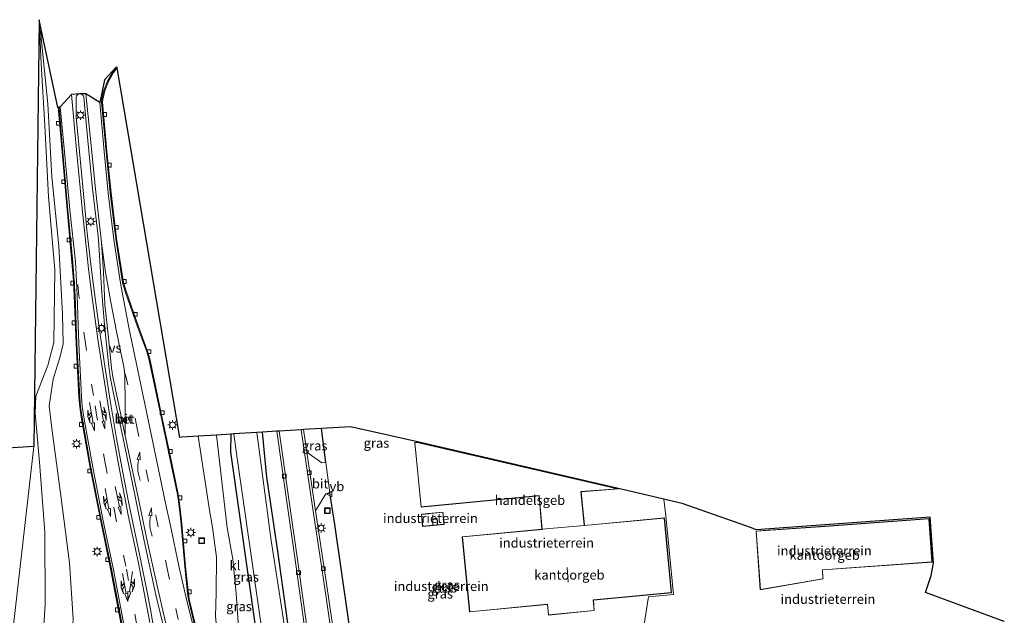
# Model space of a CAD drawing. Units: metres. Extents: x 130000 to 140000, y 409424 to 412500.
# Drawn here: x 130971 to 131230, y 411712 to 411869 of the extents above; entities that cross this region are included whole.
import ezdxf
from ezdxf.enums import TextEntityAlignment as Align

# ---------------------------------------------------------------- set-up
doc = ezdxf.new("R2010")
doc.units = ezdxf.units.M
doc.linetypes.add('VW-3-9_STREEP', pattern=[12, 3, -9])
doc.layers.get('0').update_dxf_attribs({"lineweight": 25})
for name, color, linetype in [('B-ME-GW-INSTEEKWATERGANG-L-B1', 10, 'Continuous'), ('B-ME-IE-TERREINAFSCHEIDING-HAAGRASTER-L-B1', 10, 'Continuous'), ('B-ME-KG-KADASTRAAL-OPNAMEDTMGRENS-L-B1', 10, 'Continuous')]:
    doc.layers.add(name, color=color, linetype=linetype)
for name, color, linetype, lineweight in [('B-ME-GW-KRUINLIJN-L-B1', 93, 'Continuous', 18), ('B-ME-GW-TEENLIJN-L-B1', 93, 'Continuous', 18), ('B-ME-IE-GRASLAND-GV-B6', 93, 'Continuous', 18), ('B-ME-IE-GRONDWERKLIJN-GROND_INGERICHT-GV-B6', 253, 'Continuous', 18), ('B-ME-IE-GRONDWERKLIJN-GROND_NIETINGERICHT-GV-B6', 253, 'Continuous', 18), ('B-ME-IE-HULPGEOMETRIE-L-B1', 53, 'Continuous', 18), ('B-ME-IE-INRICHTINGSELEMENT-S-B1', 253, 'Continuous', 18), ('B-ME-IE-MEUBILAIR_WEGMEUBILAIR-LICHTMAST-S-B1', 8, 'Continuous', 18), ('B-ME-IE-TERREINAFSCHEIDING-DOORGANG-L-B1', 8, 'IE-TERREINAFSCHEIDING-KUNSTMATIG-OPEN', 18), ('B-ME-KG-KADASTRAAL-DAKRAND-L-B1', 13, 'Continuous', 18), ('B-ME-KG-KADASTRAAL-NOKLIJN-L-B1', 13, 'Continuous', 18), ('B-ME-OG-BEBOUWING-GV-B6', 173, 'Continuous', 18), ('B-ME-OG-WATER-GV-B6', 153, 'Continuous', 18), ('B-ME-VH-VERH_SOORT-BETON-OVERIG-GV-B6', 8, 'IE-TERREINAFSCHEIDING-NATUURLIJK-HOUTWAL', 18), ('B-ME-VH-VERH_SOORT-BITUMEN-GV-B6', 8, 'IE-TERREINAFSCHEIDING-NATUURLIJK-HOUTWAL', 18), ('B-ME-VH-VERH_SOORT-KLINKERS-GV-B6', 8, 'IE-TERREINAFSCHEIDING-NATUURLIJK-HOUTWAL', 18), ('B-ME-VV-KOLK-S-B1', 8, 'Continuous', 18), ('B-ME-VW-MARKERING-39STREEP-015-L-B1', 255, 'VW-3-9_STREEP', 18), ('B-ME-VW-MARKERING-COMBILI750-S-B1', 255, 'Continuous', 18), ('B-ME-VW-MARKERING-COMBIRE750-S-B1', 255, 'Continuous', 18), ('B-ME-VW-MARKERING-PIJLVERDRIJF750-S-B1', 7, 'Continuous', 18), ('B-ME-VW-MARKERING-STREEP-015-L-B1', 7, 'Continuous', 18), ('B-ME-VW-MARKERING-VERDRIJFSTRP-GV-B6', 7, 'Continuous', 18), ('B-ME-VW-MEUBILAIR_WEGMEUBILAIR-VERKEERSBORD-S-B1', 8, 'Continuous', 18)]:
    doc.layers.add(name, color=color, linetype=linetype, lineweight=lineweight)
doc.styles.add('NLCS-ISO', font='NLCS-ISO.TTF')
doc.linetypes.add('IE-TERREINAFSCHEIDING-KUNSTMATIG-OPEN', pattern='A,7,-1.5,[67,NLCS.SHX,S=0.75,R=0,X=0,Y=0],-1.5', length=10)
doc.linetypes.add('IE-TERREINAFSCHEIDING-NATUURLIJK-HOUTWAL', pattern='A,7,-1.5,[67,NLCS.SHX,S=0.75,R=45,X=0,Y=0],-1.5,7,-1.5,[70,NLCS.SHX,S=0.75,R=0,X=0,Y=0],-1.5', length=20)

# ---------------------------------------------------------------- blocks, each defined once
blk = doc.blocks.new('pijlvr')
for p, q in [((5.53, 0.37, 0.1), (5.37, -0.37, 0.1)), ((5.45, 0, 0.1), (5.45, 0, 0.1)), ((5.45, 0, 0.1), (5.45, 0, 0.1)), ((7.45, -0.45, 0.1), (5.53, 0.37, 0.1)), ((5.37, -0.37, 0.1), (7.45, -0.45, 0.1))]:
    blk.add_line(p, q)
blk.add_arc((2.72, -9.68, 0.1), 10.06, 74.2853, 105.7147)
blk = doc.blocks.new('pijlcl')
for p, q in [((0, 0, 0.1), (5.45, 0, 0.1)), ((3.55, 1.05, 0.1), (1.85, 0.75, 0.1)), ((1.85, 0.75, 0.1), (3.3, 0.75, 0.1)), ((3.3, 0.75, 0.1), (2.55, 0, 0.1)), ((4.05, 0.75, 0.1), (3.3, 0, 0.1)), ((5.35, 0.75, 0.1), (3.55, 1.05, 0.1)), ((5.35, 0.75, 0.1), (4.05, 0.75, 0.1)), ((5.45, 0.38, 0.1), (5.45, -0.38, 0.1)), ((7.5, 0, 0.1), (5.45, 0.38, 0.1)), ((5.45, -0.38, 0.1), (7.5, 0, 0.1))]:
    blk.add_line(p, q)
blk = doc.blocks.new('pijlcr')
for p, q in [((0, 0, 0.1), (5.45, 0, 0.1)), ((3.3, -0.75, 0.1), (2.55, 0, 0.1)), ((4.05, -0.75, 0.1), (3.3, 0, 0.1)), ((5.45, 0.38, 0.1), (5.45, -0.38, 0.1)), ((7.5, 0, 0.1), (5.45, 0.38, 0.1)), ((5.45, -0.38, 0.1), (7.5, 0, 0.1)), ((1.85, -0.75, 0.1), (3.3, -0.75, 0.1)), ((3.55, -1.05, 0.1), (1.85, -0.75, 0.1)), ((5.35, -0.75, 0.1), (3.55, -1.05, 0.1)), ((5.35, -0.75, 0.1), (4.05, -0.75, 0.1))]:
    blk.add_line(p, q)
blk = doc.blocks.new('lantaarnpaal')
for p, q in [((-0.75, 0), (-1.25, 0)), ((-0.88, 0.88), (-0.53, 0.53)), ((0, 0.75), (0, 1.25)), ((0.53, 0.53), (0.88, 0.88)), ((0.75, 0), (1.25, 0)), ((-0.53, -0.53), (-0.88, -0.88)), ((0, -0.75), (0, -1.25)), ((0.53, -0.53), (0.88, -0.88))]:
    blk.add_line(p, q)
blk.add_circle((0, 0), 0.75)
blk = doc.blocks.new('kolk')
blk.add_lwpolyline([(-0.5, -0.5), (0.5, -0.5), (0.5, 0.5), (-0.5, 0.5)], close=True)
blk = doc.blocks.new('put')
for p, q in [((0.75, 0.75), (-0.75, 0.75)), ((-0.75, 0.75), (-0.75, -0.75)), ((0.75, -0.75), (0.75, 0.75)), ((-0.75, -0.75), (0.75, -0.75))]:
    blk.add_line(p, q)
blk.add_lwpolyline([(-0.625, 0.625), (0.625, 0.625), (0.625, -0.625), (-0.625, -0.625)], close=True)
blk = doc.blocks.new('verkeersbord')
for p, q in [((0, 0.75), (-0.75, -0.625)), ((0.75, -0.625), (0, 0.75)), ((-0.75, -0.625), (0.75, -0.625))]:
    blk.add_line(p, q)

msp = doc.modelspace()

# ---------------------------------------------------------------- linework, layer by layer
at = {"layer": 'B-ME-GW-INSTEEKWATERGANG-L-B1'}
for points in [[(131026.652, 411760.117, 1.038), (131026.556, 411755.401, 0.933), (131033.248, 411708.31, 1.046), (131033.574, 411705.926, 1.051), (131034.021, 411700.799, 1.112), (131036.071, 411689.794, 1.169), (131038.533, 411684.805, 1.223)], [(131132.06, 411683.725, 0.815), (131110.567, 411682.304, 0.789), (131091.092, 411681.165, 0.738), (131069.549, 411680.157, 0.974), (131063.89, 411679.826, 0.981), (131057.199, 411681.456, 1.086), (131052.166, 411684.699, 1.11), (131047.525, 411688.782, 0.938), (131045.132, 411692.631, 0.895), (131043.191, 411700.851, 0.916), (131041.69, 411710.239, 1.12), (131039.016, 411729.297, 1.02), (131036.109, 411748.794, 1.023), (131034.993, 411760.638, 1.023)]]:
    msp.add_polyline3d(points, dxfattribs=at)
at = {"layer": 'B-ME-GW-KRUINLIJN-L-B1'}
for points in [[(130976.172, 411869.416, 1.377), (130976.615, 411866.605, 1.492), (130976.696, 411864.623, 1.489), (130978.457, 411847.253, 1.583), (130979.454, 411827.995, 1.743), (130981.367, 411809.65, 1.882), (130982.275, 411791.779, 2.224), (130982.5, 411783.95, 2.422), (130981.711, 411780.612, 2.441), (130979.854, 411774.599, 2.493), (130978.809, 411767.569, 2.551), (130979.4, 411762.344, 2.827), (130981.985, 411743.208, 3.403), (130984.127, 411726.154, 3.875), (130985.089, 411711.407, 4.334), (130984.447, 411700.189, 4.567), (130983.554, 411685.648, 4.676), (130983.618, 411675.099, 4.902), (130982.923, 411670.843, 4.953), (130980.634, 411666.512, 4.934), (130976.859, 411663.888, 4.933), (130970.224, 411661.504, 4.803)], [(131018.04, 411759.579, 1.295), (131021.069, 411740.066, 1.293), (131021.782, 411735.475, 3.525), (131022.89, 411727.661, 3.678), (131022.809, 411718.377, 3.998), (131022.614, 411712.056, 4.278), (131023.425, 411704.361, 4.495), (131025.542, 411691.791, 4.575), (131028.973, 411684.146, 4.82), (131033.392, 411676.699, 5.113), (131039.602, 411669.495, 5.346)]]:
    msp.add_polyline3d(points, dxfattribs=at)
at = {"layer": 'B-ME-GW-TEENLIJN-L-B1'}
for points in [[(130976.172, 411869.416, 1.377), (130976.685, 411857.871, 1.184), (130977.615, 411841.528, 1.094), (130978.612, 411822.738, 1.311), (130980.244, 411803.495, 1.409), (130980.056, 411784.32, 1.524), (130978.407, 411778.238, 1.523), (130975.286, 411770.137, 1.561), (130975.115, 411765.62, 1.613), (130976.245, 411752.744, 1.573), (130977.635, 411734.247, 1.703), (130977.744, 411715.194, 1.394), (130976.632, 411697.302, 1.243), (130976.101, 411680.601, 1.573), (130974.505, 411675.4, 1.435), (130971.138, 411672.041, 1.388), (130965.056, 411669.657, 1.294)], [(131038.533, 411684.805, 1.223), (131035.639, 411689.608, 1.258), (131030.417, 411699.811, 1.573), (131028.729, 411707.865, 1.319), (131028.041, 411718.132, 1.187), (131027.167, 411727.128, 1.165), (131025.708, 411735.396, 1.219), (131022.838, 411759.879, 1.152)]]:
    msp.add_polyline3d(points, dxfattribs=at)
at = {"layer": 'B-ME-IE-GRASLAND-GV-B6'}
for points in [[(130970.224, 411661.504, 4.803), (130976.859, 411663.888, 4.933), (130980.634, 411666.512, 4.934), (130982.923, 411670.843, 4.953), (130983.618, 411675.099, 4.902), (130983.554, 411685.648, 4.676), (130984.447, 411700.189, 4.567), (130985.089, 411711.407, 4.334), (130984.127, 411726.154, 3.875), (130981.985, 411743.208, 3.403), (130979.4, 411762.344, 2.827), (130978.809, 411767.569, 2.551), (130979.854, 411774.599, 2.493), (130981.711, 411780.612, 2.441), (130982.5, 411783.95, 2.422), (130982.275, 411791.779, 2.224), (130981.367, 411809.65, 1.882), (130979.454, 411827.995, 1.743), (130978.457, 411847.253, 1.583), (130976.696, 411864.623, 1.489), (130976.615, 411866.605, 1.492), (130976.172, 411869.416, 1.377)], [(130976.632, 411697.302, 1.243), (130977.744, 411715.194, 1.394), (130977.635, 411734.247, 1.703), (130976.245, 411752.744, 1.573), (130975.115, 411765.62, 1.613), (130975.286, 411770.137, 1.561), (130978.407, 411778.238, 1.523), (130980.056, 411784.32, 1.524), (130980.244, 411803.495, 1.409), (130978.612, 411822.738, 1.311), (130977.615, 411841.528, 1.094), (130976.685, 411857.871, 1.184), (130976.172, 411869.416, 1.377), (130976.615, 411866.605, 1.492), (130976.696, 411864.623, 1.489), (130978.457, 411847.253, 1.583), (130979.454, 411827.995, 1.743), (130981.367, 411809.65, 1.882), (130982.275, 411791.779, 2.224), (130982.5, 411783.95, 2.422), (130981.711, 411780.612, 2.441), (130979.854, 411774.599, 2.493), (130978.809, 411767.569, 2.551), (130979.4, 411762.344, 2.827), (130981.985, 411743.208, 3.403), (130984.127, 411726.154, 3.875), (130985.089, 411711.407, 4.334)], [(130976.172, 411869.416, 1.377), (130981.065, 411846.298, 1.597), (130981.18, 411846.316, 1.481), (130982.173, 411834.451, 1.596), (130983.527, 411819.241, 1.777), (130984.8, 411805.453, 2.008), (130985.189, 411800.509, 2.106), (130985.398, 411796.58, 2.173), (130985.868, 411783.919, 2.446), (130986.609, 411769.969, 2.791), (130986.846, 411767.256, 2.869), (130987.319, 411764.037, 2.977), (130989.618, 411751.224, 3.405), (130992.359, 411737.192, 3.879), (130994.969, 411724.628, 4.251), (130997.964, 411708.941, 4.627)], [(131017.842, 411707.57, 4.716), (131015.717, 411716.579, 4.541), (131015.471, 411718.111, 4.493), (131014.751, 411725.206, 4.305), (131013.672, 411737.339, 3.946), (131013.062, 411742.496, 3.768), (131012.788, 411744.255, 3.716), (131011.164, 411752.026, 3.447), (131008.388, 411765.199, 2.953), (131005.373, 411779.591, 2.516), (131004.887, 411781.467, 2.445), (131002.307, 411788.466, 2.316), (130999.033, 411797.821, 2.14), (130998.332, 411800.122, 2.088), (130996.536, 411811.706, 1.917), (130995.08, 411823.767, 1.722), (130994.081, 411833.745, 1.591), (130992.806, 411847.657, 1.416), (130992.917, 411848.395, 1.414), (130993.42, 411850.614, 1.388), (130994.426, 411853.143, 1.354), (130995.767, 411855.485, 1.336), (130996.676, 411856.756, 1.315)], [(130996.676, 411856.756, 1.315), (131013.189, 411759.275, 3.67), (131013.73, 411759.309, 3.672), (131018.04, 411759.579, 1.295), (131021.069, 411740.066, 1.293), (131021.782, 411735.475, 3.525), (131022.89, 411727.661, 3.678), (131022.809, 411718.377, 3.998), (131022.614, 411712.056, 4.278)], [(131046.646, 411755.386, 1.153), (131045.785, 411761.312, 1.158), (131050.56, 411761.61, 1.286), (131051.685, 411752.637, 1.286), (131050.628, 411752.521, 1.2), (131046.646, 411755.386, 1.153)], [(131038.533, 411684.805, 1.223), (131039.602, 411669.495, 5.346), (131033.392, 411676.699, 5.113), (131028.973, 411684.146, 4.82), (131025.542, 411691.791, 4.575), (131023.425, 411704.361, 4.495), (131022.614, 411712.056, 4.278), (131022.809, 411718.377, 3.998), (131022.89, 411727.661, 3.678), (131021.782, 411735.475, 3.525), (131021.069, 411740.066, 1.293), (131018.04, 411759.579, 1.295), (131022.838, 411759.879, 1.152), (131025.708, 411735.396, 1.219), (131027.167, 411727.128, 1.165), (131028.041, 411718.132, 1.187), (131028.729, 411707.865, 1.319), (131029.172, 411705.874, 1.375), (131030.417, 411699.811, 1.573), (131035.639, 411689.608, 1.258), (131038.533, 411684.805, 1.223)], [(131036.071, 411689.794, 1.169), (131038.533, 411684.805, 1.223), (131035.639, 411689.608, 1.258), (131030.417, 411699.811, 1.573), (131029.172, 411705.874, 1.375), (131028.729, 411707.865, 1.319), (131028.041, 411718.132, 1.187), (131027.167, 411727.128, 1.165), (131025.708, 411735.396, 1.219), (131022.838, 411759.879, 1.152), (131026.652, 411760.117, 1.038), (131026.556, 411755.401, 0.933), (131033.248, 411708.31, 1.046), (131033.574, 411705.926, 1.051), (131034.021, 411700.799, 1.112), (131036.071, 411689.794, 1.169)], [(131033.248, 411708.31, 1.046), (131026.556, 411755.401, 0.933), (131026.652, 411760.117, 1.038), (131027.454, 411760.167, -0.343), (131028.071, 411755.647, -0.15), (131034.833, 411708.529, -0.15)], [(131042.135, 411700.562, -0.15), (131040.138, 411713.42, -0.343), (131037.301, 411732.077, -0.343), (131033.525, 411760.546, -0.343), (131034.993, 411760.638, 1.023), (131036.109, 411748.794, 1.023), (131039.016, 411729.297, 1.02), (131041.69, 411710.239, 1.12)], [(131041.69, 411710.239, 1.12), (131039.016, 411729.297, 1.02), (131036.109, 411748.794, 1.023), (131034.993, 411760.638, 1.023), (131038.748, 411760.872, 1.197), (131041.243, 411743.475, 1.135), (131043.706, 411726.402, 1.165), (131046.104, 411709.317, 1.153)], [(130964.904, 411671.147, 1.294), (130942.0103, 411669.4207, 1.0014), (130942.195, 411669.508, 0.994), (130954.48, 411676.306, 0.982), (130957.193, 411677.697, 0.954), (130958.561, 411678.988, 0.872), (130959.018, 411680.299, 0.867), (130959.14, 411682.53, 0.781), (130957.141, 411700.179, 0.239), (130956.287, 411720.484, 0.305), (130955.052, 411743.412, 0.226), (130954.544, 411754.491, 0.239), (130959.418, 411755.916, 0.728), (130974.709, 411756.871, 0.84), (130964.904, 411671.147, 1.294)], [(131054.552, 411702.013, 1.185), (131051.851, 411720.764, 1.143), (131048.981, 411739.915, 1.102), (131051.671, 411744.371, 1.163), (131052.712, 411744.652, 1.261), (131054.014, 411736.291, 1.326), (131059.202, 411700.263, 1.219)]]:
    msp.add_polyline3d(points, dxfattribs=at)
at = {"layer": 'B-ME-IE-GRONDWERKLIJN-GROND_INGERICHT-GV-B6'}
for points in [[(131051.685, 411752.637, 1.286), (131050.56, 411761.61, 1.286), (131058.222, 411762.089, 1.192), (131068.822, 411759.636, 0.998), (131075.856, 411758.075, 1.459), (131129.495, 411745.649, 1.486), (131140.782, 411742.984, 1.44), (131141.307, 411738.58, 1.531), (131143.283, 411717.851, 1.629), (131136.723, 411717.207, 1.629), (131134.158, 411700.94, 1.291)], [(131108.616, 411735.025, 1.519), (131087.635, 411733.056, 1.519), (131089.551, 411713.234, 1.519), (131110.003, 411715.229, 1.519), (131110.052, 411715.234, 1.969), (131110.316, 411712.428, 1.969), (131122.416, 411713.618, 1.969), (131122.172, 411716.372, 1.951), (131122.222, 411716.376, 1.561), (131142.736, 411718.299, 1.656), (131140.883, 411738.054, 1.519), (131119.816, 411736.077, 1.519), (131119.811, 411736.127, 1.519), (131118.918, 411744.956, 1.519), (131128.833, 411745.7, 1.486), (131075.848, 411757.974, 1.459), (131075.123, 411757.92, 1.459), (131076.782, 411740.911, 1.519), (131107.86, 411743.867, 1.519), (131108.611, 411735.075, 1.519), (131108.616, 411735.025, 1.519)], [(131059.202, 411700.263, 1.219), (131054.014, 411736.291, 1.326), (131052.712, 411744.652, 1.261), (131051.685, 411752.637, 1.286)], [(131134.158, 411700.94, 1.291), (131136.723, 411717.207, 1.629), (131143.283, 411717.851, 1.629), (131141.307, 411738.58, 1.531), (131140.782, 411742.984, 1.44), (131143.324, 411742.396, 1.508), (131145.579, 411741.874, 1.469), (131163.815, 411735.378, 1.637), (131165.048, 411734.922, 2.204), (131210.916, 411738.252, 2.348), (131211.79, 411726.12, 2.352), (131211.159, 411722.876, 1.622), (131209.722, 411718.409, 1.495), (131230.452, 411710.747, 1.556)], [(131076.859, 411739.004, 1.441), (131077.178, 411735.779, 1.441), (131082.854, 411736.34, 1.441), (131082.536, 411739.565, 1.441), (131076.859, 411739.004, 1.441)], [(131181.907, 411735.752, 2.277), (131166.914, 411734.691, 2.243), (131165.056, 411734.56, 1.555), (131166.146, 411719.062, 1.35), (131182.685, 411721.963, 1.35), (131182.672, 411722.196, 2.348), (131182.561, 411724.304, 2.348), (131182.611, 411724.307, 2.348), (131211.449, 411726.399, 2.348), (131210.626, 411737.877, 2.348), (131182.006, 411735.758, 2.28), (131181.907, 411735.752, 2.277)]]:
    msp.add_polyline3d(points, dxfattribs=at)
at = {"layer": 'B-ME-IE-GRONDWERKLIJN-GROND_NIETINGERICHT-GV-B6'}
msp.add_polyline3d([(130964.904, 411671.147, 1.294), (130974.709, 411756.871, 0.84), (130976.172, 411869.416, 1.377), (130976.685, 411857.871, 1.184), (130977.615, 411841.528, 1.094), (130978.612, 411822.738, 1.311), (130980.244, 411803.495, 1.409), (130980.056, 411784.32, 1.524), (130978.407, 411778.238, 1.523), (130975.286, 411770.137, 1.561), (130975.115, 411765.62, 1.613), (130976.245, 411752.744, 1.573), (130977.635, 411734.247, 1.703), (130977.744, 411715.194, 1.394), (130976.632, 411697.302, 1.243), (130976.101, 411680.601, 1.573), (130974.505, 411675.4, 1.435), (130971.138, 411672.041, 1.388), (130965.056, 411669.657, 1.294)], dxfattribs=at)
at = {"layer": 'B-ME-IE-HULPGEOMETRIE-L-B1'}
msp.add_polyline3d([(131134.158, 411700.94, 1.291), (131136.723, 411717.207, 1.629), (131143.283, 411717.851, 1.629), (131141.307, 411738.58, 1.531), (131140.782, 411742.984, 1.44)], dxfattribs=at)
at = {"layer": 'B-ME-IE-TERREINAFSCHEIDING-DOORGANG-L-B1'}
msp.add_line((131052.712, 411744.652, 1.261), (131051.685, 411752.637, 1.286), dxfattribs=at)
at = {"layer": 'B-ME-IE-TERREINAFSCHEIDING-HAAGRASTER-L-B1'}
msp.add_line((131051.685, 411752.637, 1.286), (131050.56, 411761.61, 1.286), dxfattribs=at)
msp.add_polyline3d([(131114.591, 411699.373, 1.291), (131085.541, 411697.298, 1.369), (131067.555, 411695.813, 1.326), (131066.149, 411695.756, 1.236), (131064.972, 411695.957, 1.219), (131063.727, 411696.333, 1.219), (131062.931, 411696.694, 1.219), (131062.2, 411697.206, 1.219), (131061.38, 411697.778, 1.219), (131060.65, 411698.359, 1.219), (131059.928, 411699.157, 1.219), (131059.447, 411699.766, 1.219), (131059.202, 411700.263, 1.219), (131054.014, 411736.291, 1.326), (131052.712, 411744.652, 1.261)], dxfattribs=at)
at = {"layer": 'B-ME-KG-KADASTRAAL-DAKRAND-L-B1'}
msp.add_line((131075.778, 411757.918, 10.249), (131128.551, 411745.729, 10.249), dxfattribs=at)
for points in [[(131075.778, 411757.918, 10.249), (131075.178, 411757.874, 10.249), (131076.827, 411740.966, 10.249), (131107.906, 411743.922, 10.249), (131108.661, 411735.08, 10.249), (131108.671, 411734.98, 14.682), (131087.69, 411733.011, 14.72), (131089.596, 411713.288, 14.685), (131109.998, 411715.279, 14.665), (131110.097, 411715.288, 16.835), (131110.361, 411712.483, 16.843), (131122.362, 411713.663, 16.757), (131122.118, 411716.418, 16.759), (131122.218, 411716.426, 14.625), (131142.682, 411718.344, 14.625), (131140.838, 411737.999, 14.625), (131119.772, 411736.022, 14.663), (131119.761, 411736.122, 10.249), (131118.863, 411745.002, 10.249), (131128.551, 411745.729, 10.249)], [(131076.914, 411738.959, 4.189), (131077.223, 411735.834, 4.229), (131082.8, 411736.385, 4.121), (131082.491, 411739.51, 4.131), (131076.914, 411738.959, 4.189)], [(131182.509, 411724.352, 10.55), (131182.608, 411724.357, 9.962), (131211.396, 411726.445, 10.03), (131210.579, 411737.823, 10.017), (131182.01, 411735.708, 10.017), (131181.91, 411735.702, 10.815), (131165.11, 411734.513, 10.805), (131166.192, 411719.121, 10.845), (131182.632, 411722.005, 10.495), (131182.509, 411724.352, 10.55)]]:
    msp.add_polyline3d(points, dxfattribs=at)
at = {"layer": 'B-ME-KG-KADASTRAAL-NOKLIJN-L-B1'}
msp.add_line((131115.577, 411721.059, 17.209), (131115.251, 411724.95, 17.139), dxfattribs=at)
at = {"layer": 'B-ME-KG-KADASTRAAL-OPNAMEDTMGRENS-L-B1'}
for points in [[(131140.782, 411742.984, 1.44), (131129.495, 411745.649, 1.486), (131075.856, 411758.075, 1.459), (131068.822, 411759.636, 0.998), (131058.222, 411762.089, 1.192), (131050.56, 411761.61, 1.286), (131045.785, 411761.312, 1.158), (131045.194, 411761.275, 1.158), (131039.375, 411760.911, 1.197), (131038.748, 411760.872, 1.197), (131034.993, 411760.638, 1.023), (131033.525, 411760.546, -0.343), (131027.454, 411760.167, -0.343), (131026.652, 411760.117, 1.038), (131022.838, 411759.879, 1.152), (131018.04, 411759.579, 1.295), (131013.73, 411759.309, 3.672), (131013.189, 411759.275, 3.67), (130996.676, 411856.756, 1.315), (130996.479, 411856.859, 1.369), (130993.365, 411853.534, 1.393), (130992.099, 411847.61, 1.462), (130988.49, 411849.83, 1.524), (130986.837, 411849.897, 1.502), (130984.684, 411849.665, 1.498), (130981.701, 411846.405, 1.493), (130981.424, 411846.276, 1.488), (130981.18, 411846.316, 1.481), (130981.065, 411846.298, 1.597), (130976.172, 411869.416, 1.377), (130974.709, 411756.871, 0.84), (130959.418, 411755.916, 0.728)], [(131230.452, 411710.747, 1.556), (131209.722, 411718.409, 1.495), (131211.159, 411722.876, 1.622), (131211.79, 411726.12, 2.352), (131210.916, 411738.252, 2.348), (131165.048, 411734.922, 2.204), (131163.815, 411735.378, 1.637), (131145.579, 411741.874, 1.469), (131143.324, 411742.396, 1.508), (131140.782, 411742.984, 1.44)]]:
    msp.add_polyline3d(points, dxfattribs=at)
at = {"layer": 'B-ME-OG-BEBOUWING-GV-B6'}
for points in [[(131119.816, 411736.077, 1.519), (131108.616, 411735.025, 1.519), (131108.611, 411735.075, 1.519), (131107.86, 411743.867, 1.519), (131076.782, 411740.911, 1.519), (131075.123, 411757.92, 1.459), (131075.848, 411757.974, 1.459), (131128.833, 411745.7, 1.486), (131118.918, 411744.956, 1.519), (131119.811, 411736.127, 1.519), (131119.816, 411736.077, 1.519)], [(131082.854, 411736.34, 1.441), (131077.178, 411735.779, 1.441), (131076.859, 411739.004, 1.441), (131082.536, 411739.565, 1.441), (131082.854, 411736.34, 1.441)], [(131119.816, 411736.077, 1.519), (131140.883, 411738.054, 1.519), (131142.736, 411718.299, 1.656), (131122.222, 411716.376, 1.561), (131122.172, 411716.372, 1.951), (131122.416, 411713.618, 1.969), (131110.316, 411712.428, 1.969), (131110.052, 411715.234, 1.969), (131110.003, 411715.229, 1.519), (131089.551, 411713.234, 1.519), (131087.635, 411733.056, 1.519), (131108.616, 411735.025, 1.519), (131119.816, 411736.077, 1.519)], [(131182.685, 411721.963, 1.35), (131166.146, 411719.062, 1.35), (131165.056, 411734.56, 1.555), (131166.914, 411734.691, 2.243), (131181.907, 411735.752, 2.277), (131182.006, 411735.758, 2.28), (131210.626, 411737.877, 2.348), (131211.449, 411726.399, 2.348), (131182.611, 411724.307, 2.348), (131182.561, 411724.304, 2.348), (131182.672, 411722.196, 2.348), (131182.685, 411721.963, 1.35)]]:
    msp.add_polyline3d(points, dxfattribs=at)
at = {"layer": 'B-ME-OG-WATER-GV-B6'}
msp.add_polyline3d([(131034.833, 411708.529, -0.15), (131028.071, 411755.647, -0.15), (131027.454, 411760.167, -0.343), (131033.525, 411760.546, -0.343), (131037.301, 411732.077, -0.343), (131040.138, 411713.42, -0.343), (131042.135, 411700.562, -0.15)], dxfattribs=at)
at = {"layer": 'B-ME-VH-VERH_SOORT-BETON-OVERIG-GV-B6'}
for points in [[(131007.09, 411704.512, 4.959), (131005.366, 411714.449, 4.753), (131004.71, 411717.977, 4.67), (131002.654, 411728.018, 4.411), (130999.796, 411741.85, 4.008), (130998.228, 411749.981, 3.719), (130996.551, 411759.02, 3.406), (130994.856, 411768.954, 3.062), (130993.273, 411779.18, 2.749), (130991.875, 411788.822, 2.509), (130990.576, 411798.623, 2.263), (130989.808, 411804.837, 2.131), (130988.731, 411813.908, 1.985), (130988.36, 411817.927, 1.928), (130987.128, 411830.902, 1.741), (130985.945, 411843.776, 1.59), (130985.91, 411848.812, 1.504), (130985.995, 411849.321, 1.492), (130986.343, 411849.708, 1.488), (130986.837, 411849.887, 1.502)], [(130986.837, 411849.887, 1.502), (130987.329, 411849.788, 1.495), (130987.72, 411849.455, 1.492), (130987.888, 411848.971, 1.514), (130988.947, 411837.599, 1.679), (130990.177, 411824.859, 1.809), (130991.68, 411812.287, 2.008), (130991.904, 411810.044, 2.047), (130992.565, 411798.632, 2.276), (130992.797, 411795.246, 2.349), (130993.368, 411789.072, 2.503), (130993.743, 411785.406, 2.593), (130994.51, 411778.077, 2.79), (130994.859, 411775.233, 2.87), (130995.778, 411770.811, 3.005), (130998.155, 411759.414, 3.377), (131001.345, 411744.106, 3.914), (131003.846, 411732.001, 4.306), (131006.931, 411717.789, 4.667), (131009.162, 411708.222, 4.876)], [(131053.959, 411701.927, 1.185), (131051.258, 411720.677, 1.143), (131048.388, 411739.826, 1.102), (131046.052, 411755.298, 1.153), (131045.194, 411761.275, 1.158), (131045.785, 411761.312, 1.158), (131046.646, 411755.386, 1.153), (131048.981, 411739.915, 1.102), (131051.851, 411720.764, 1.143), (131054.552, 411702.013, 1.185)], [(131038.748, 411760.872, 1.197), (131039.375, 411760.911, 1.197), (131041.837, 411743.56, 1.135), (131044.3, 411726.487, 1.165), (131046.698, 411709.401, 1.153)], [(131046.104, 411709.317, 1.153), (131043.706, 411726.402, 1.165), (131041.243, 411743.475, 1.135), (131038.748, 411760.872, 1.197)]]:
    msp.add_polyline3d(points, dxfattribs=at)
at = {"layer": 'B-ME-VH-VERH_SOORT-BITUMEN-GV-B6'}
for points in [[(130998.168, 411708.988, 4.644), (130995.184, 411724.649, 4.266), (130992.548, 411737.208, 3.889), (130989.804, 411751.304, 3.423), (130987.557, 411764.01, 2.991), (130987.047, 411767.282, 2.886), (130986.827, 411769.987, 2.809), (130986.065, 411783.923, 2.453), (130985.617, 411796.619, 2.182), (130985.412, 411800.504, 2.117), (130985.008, 411805.492, 2.021), (130983.725, 411819.222, 1.804), (130982.384, 411834.501, 1.611), (130981.424, 411846.276, 1.488), (130981.701, 411846.405, 1.493), (130984.684, 411849.655, 1.498), (130986.837, 411849.897, 1.502), (130988.49, 411849.83, 1.524), (130992.099, 411847.61, 1.462), (130993.365, 411853.534, 1.393), (130996.479, 411856.859, 1.369), (130995.602, 411855.602, 1.384), (130994.198, 411853.232, 1.393), (130993.21, 411850.71, 1.408), (130992.695, 411848.477, 1.434), (130992.572, 411847.688, 1.444)], [(130987.329, 411849.788, 1.495), (130986.837, 411849.887, 1.502), (130986.343, 411849.708, 1.488), (130985.995, 411849.321, 1.492), (130985.91, 411848.812, 1.504), (130985.945, 411843.776, 1.59), (130987.128, 411830.902, 1.741), (130988.36, 411817.927, 1.928), (130988.731, 411813.908, 1.985), (130989.808, 411804.837, 2.131), (130990.576, 411798.623, 2.263), (130991.875, 411788.822, 2.509), (130993.273, 411779.18, 2.749), (130994.856, 411768.954, 3.062), (130996.551, 411759.02, 3.406), (130998.228, 411749.981, 3.719), (130999.796, 411741.85, 4.008), (131002.654, 411728.018, 4.411), (131004.71, 411717.977, 4.67), (131005.366, 411714.449, 4.753), (131007.09, 411704.512, 4.959)], [(131009.162, 411708.222, 4.876), (131006.931, 411717.789, 4.667), (131003.846, 411732.001, 4.306), (131001.345, 411744.106, 3.914), (130998.155, 411759.414, 3.377), (130995.778, 411770.811, 3.005), (130994.859, 411775.233, 2.87), (130994.51, 411778.077, 2.79), (130993.743, 411785.406, 2.593), (130993.368, 411789.072, 2.503), (130992.797, 411795.246, 2.349), (130992.565, 411798.632, 2.276), (130991.904, 411810.044, 2.047), (130991.68, 411812.287, 2.008), (130990.177, 411824.859, 1.809), (130988.947, 411837.599, 1.679), (130987.888, 411848.971, 1.514), (130987.72, 411849.455, 1.492), (130987.329, 411849.788, 1.495)], [(130992.572, 411847.688, 1.444), (130993.877, 411833.72, 1.605), (130994.872, 411823.724, 1.739), (130996.342, 411811.659, 1.938), (130998.151, 411800.087, 2.125), (130998.809, 411797.768, 2.152), (131002.105, 411788.401, 2.328), (131004.693, 411781.424, 2.476), (131005.171, 411779.545, 2.533), (131008.202, 411765.143, 2.981), (131010.92, 411752.081, 3.455), (131012.577, 411744.2, 3.742), (131012.865, 411742.479, 3.8), (131013.49, 411737.297, 3.932), (131014.542, 411725.211, 4.322), (131015.244, 411718.111, 4.502), (131015.515, 411716.546, 4.551), (131017.625, 411707.561, 4.724)], [(131039.375, 411760.911, 1.197), (131045.194, 411761.275, 1.158), (131046.052, 411755.298, 1.153), (131048.388, 411739.826, 1.102), (131051.258, 411720.677, 1.143), (131053.959, 411701.927, 1.185)], [(131046.698, 411709.401, 1.153), (131044.3, 411726.487, 1.165), (131041.837, 411743.56, 1.135), (131039.375, 411760.911, 1.197)], [(131048.981, 411739.915, 1.102), (131046.646, 411755.386, 1.153), (131050.628, 411752.521, 1.2), (131051.685, 411752.637, 1.286), (131052.712, 411744.652, 1.261), (131051.671, 411744.371, 1.163), (131048.981, 411739.915, 1.102)]]:
    msp.add_polyline3d(points, dxfattribs=at)
at = {"layer": 'B-ME-VH-VERH_SOORT-KLINKERS-GV-B6'}
for points in [[(131017.625, 411707.561, 4.724), (131015.515, 411716.546, 4.551), (131015.244, 411718.111, 4.502), (131014.542, 411725.211, 4.322), (131013.49, 411737.297, 3.932), (131012.865, 411742.479, 3.8), (131012.577, 411744.2, 3.742), (131010.92, 411752.081, 3.455), (131008.202, 411765.143, 2.981), (131005.171, 411779.545, 2.533), (131004.693, 411781.424, 2.476), (131002.105, 411788.401, 2.328), (130998.809, 411797.768, 2.152), (130998.151, 411800.087, 2.125), (130996.342, 411811.659, 1.938), (130994.872, 411823.724, 1.739), (130993.877, 411833.72, 1.605), (130992.572, 411847.688, 1.444), (130992.695, 411848.477, 1.434), (130993.21, 411850.71, 1.408), (130994.198, 411853.232, 1.393), (130995.602, 411855.602, 1.384), (130996.479, 411856.859, 1.369), (130996.676, 411856.756, 1.315)], [(130996.676, 411856.756, 1.315), (130995.767, 411855.485, 1.336), (130994.426, 411853.143, 1.354), (130993.42, 411850.614, 1.388), (130992.917, 411848.395, 1.414), (130992.806, 411847.657, 1.416), (130994.081, 411833.745, 1.591), (130995.08, 411823.767, 1.722), (130996.536, 411811.706, 1.917), (130998.332, 411800.122, 2.088), (130999.033, 411797.821, 2.14), (131002.307, 411788.466, 2.316), (131004.887, 411781.467, 2.445), (131005.373, 411779.591, 2.516), (131008.388, 411765.199, 2.953), (131011.164, 411752.026, 3.447), (131012.788, 411744.255, 3.716), (131013.062, 411742.496, 3.768), (131013.672, 411737.339, 3.946), (131014.751, 411725.206, 4.305), (131015.471, 411718.111, 4.493), (131015.717, 411716.579, 4.541), (131017.842, 411707.57, 4.716)], [(130997.964, 411708.941, 4.627), (130994.969, 411724.628, 4.251), (130992.359, 411737.192, 3.879), (130989.618, 411751.224, 3.405), (130987.319, 411764.037, 2.977), (130986.846, 411767.256, 2.869), (130986.609, 411769.969, 2.791), (130985.868, 411783.919, 2.446), (130985.398, 411796.58, 2.173), (130985.189, 411800.509, 2.106), (130984.8, 411805.453, 2.008), (130983.527, 411819.241, 1.777), (130982.173, 411834.451, 1.596), (130981.18, 411846.316, 1.481), (130981.424, 411846.276, 1.488), (130982.384, 411834.501, 1.611), (130983.725, 411819.222, 1.804), (130985.008, 411805.492, 2.021), (130985.412, 411800.504, 2.117), (130985.617, 411796.619, 2.182), (130986.065, 411783.923, 2.453), (130986.827, 411769.987, 2.809), (130987.047, 411767.282, 2.886), (130987.557, 411764.01, 2.991), (130989.804, 411751.304, 3.423), (130992.548, 411737.208, 3.889), (130995.184, 411724.649, 4.266), (130998.168, 411708.988, 4.644)]]:
    msp.add_polyline3d(points, dxfattribs=at)
at = {"layer": 'B-ME-VW-MARKERING-39STREEP-015-L-B1'}
for points in [[(131003.503, 411701.435, 4.92), (131001.865, 411709.726, 4.822), (130999.015, 411725.287, 4.391), (130996.371, 411737.937, 4.021), (130993.626, 411751.995, 3.553), (130991.363, 411764.648, 3.102), (130990.425, 411770.319, 2.918), (130988.355, 411784.006, 2.529), (130986.647, 411796.575, 2.216), (130986.2, 411800.482, 2.145)], [(130998.849, 411776.084, 2.796), (131001.823, 411762.452, 3.234), (131004.333, 411750.589, 3.669), (131006.884, 411738.65, 4.055), (131009.886, 411724.725, 4.479), (131012.13, 411714.142, 4.696), (131014.632, 411703.352, 4.919)]]:
    msp.add_polyline3d(points, dxfattribs=at)
at = {"layer": 'B-ME-VW-MARKERING-STREEP-015-L-B1'}
for points in [[(130984.684, 411849.655, 1.498), (130986.015, 411835.083, 1.691), (130987.471, 411819.621, 1.902), (130988.892, 411806.282, 2.124), (130989.188, 411803.743, 2.174), (130990.063, 411796.783, 2.312), (130991.728, 411784.575, 2.623), (130993.817, 411770.977, 2.996), (130994.726, 411765.431, 3.178), (130997.004, 411752.607, 3.633), (130999.643, 411738.722, 4.101), (131002.309, 411726.087, 4.463), (131005.331, 411710.462, 4.829)], [(130992.564, 411810.635, 2.028), (130991.086, 411823.921, 1.832), (130989.585, 411838.769, 1.647), (130988.49, 411849.83, 1.524)], [(130992.099, 411847.61, 1.462), (130993.392, 411833.711, 1.628), (130994.354, 411823.636, 1.755), (130995.868, 411811.459, 1.958), (130997.626, 411799.913, 2.16), (130998.038, 411797.533, 2.192), (130999.906, 411787.79, 2.402), (131001.33, 411780.707, 2.585), (131004.772, 411764.333, 3.092), (131007.55, 411751.25, 3.569), (131009.531, 411741.475, 3.884), (131010.664, 411736.382, 4.013), (131013.062, 411724.952, 4.369), (131014.873, 411716.979, 4.549), (131017.213, 411707.422, 4.747)], [(130998.655, 411709.087, 4.668), (130995.637, 411724.747, 4.28), (130993.049, 411737.298, 3.919), (130990.291, 411751.423, 3.449), (130987.995, 411764.101, 3.009), (130987.516, 411767.375, 2.902), (130987.296, 411770.052, 2.831), (130986.597, 411783.976, 2.477), (130986.205, 411796.607, 2.208), (130986.023, 411800.501, 2.133), (130985.696, 411805.568, 2.074), (130984.227, 411819.269, 1.828), (130982.815, 411834.557, 1.621), (130981.701, 411846.405, 1.493)], [(131010.511, 411706.018, 4.927), (131007.508, 411718.981, 4.649), (131004.72, 411731.583, 4.338), (131002.491, 411742.189, 3.993), (131000.455, 411751.791, 3.681), (130999.058, 411758.475, 3.432), (130998.825, 411759.612, 3.388)]]:
    msp.add_polyline3d(points, dxfattribs=at)
at = {"layer": 'B-ME-VW-MARKERING-VERDRIJFSTRP-GV-B6'}
msp.add_polyline3d([(130998.798, 411768.231, 3.071), (130998.815, 411759.661, 3.386), (130997.152, 411767.777, 3.107), (130995.582, 411775.277, 2.863), (130995.254, 411777.516, 2.801), (130994.362, 411786.436, 2.552), (130993.46, 411794.299, 2.363), (130993.076, 411802.955, 2.197), (130992.57, 411810.585, 2.029), (130993.657, 411802.846, 2.172), (130995.02, 411794.916, 2.322), (130996.539, 411787.174, 2.508), (130998.492, 411777.843, 2.746), (130998.678, 411776.628, 2.79), (130998.751, 411775.469, 2.822), (130998.798, 411768.231, 3.071)], dxfattribs=at)

# ---------------------------------------------------------------- block references
at = {"layer": 'B-ME-IE-INRICHTINGSELEMENT-S-B1', "rotation": 90}
for p in [(131052.095, 411739.924, 1.394), (131018.971, 411732.001, 3.911)]:
    msp.add_blockref('put', p, dxfattribs=at)
at = {"layer": 'B-ME-IE-MEUBILAIR_WEGMEUBILAIR-LICHTMAST-S-B1', "rotation": 90}
for p in [(130987.04, 411844.255, 1.582), (130989.728, 411816.206, 1.949), (130992.558, 411788.039, 2.529), (131011.295, 411762.539, 2.984), (130986.025, 411757.594, 3.194), (131016.088, 411734.155, 3.507), (131050.418, 411735.364, 1.219), (130991.432, 411729.151, 4.038)]:
    msp.add_blockref('lantaarnpaal', p, dxfattribs=at)
at = {"layer": 'B-ME-VV-KOLK-S-B1', "rotation": 90}
for p in [(130993.412, 411844.417, 1.586), (130981.258, 411842.088, 1.64), (130994.652, 411831.038, 1.77), (130982.588, 411826.712, 1.805), (130996.463, 411814.676, 1.992), (130984.044, 411811.316, 2.028), (130984.971, 411799.92, 2.23), (130998.602, 411800.375, 2.242), (130985.356, 411789.483, 2.45), (131001.506, 411791.704, 2.39), (131005.085, 411781.851, 2.597), (130985.897, 411778.066, 2.724), (131008.572, 411765.772, 3.088), (130987.297, 411762.681, 3.155), (131010.718, 411755.532, 3.47), (130989.478, 411750.419, 3.58), (131040.752, 411749.03, 1.097), (131047.329, 411749.963, 1.095), (131013.268, 411743.321, 3.886), (130991.819, 411738.182, 3.978), (131014.58, 411731.94, 4.166), (130994.176, 411726.999, 4.317), (131051.034, 411724.678, 1.08), (131044.481, 411723.577, 1.12), (131015.711, 411718.548, 4.619), (130996.783, 411713.801, 4.65)]:
    msp.add_blockref('kolk', p, dxfattribs=at)
at = {"layer": 'B-ME-VW-MARKERING-COMBILI750-S-B1'}
for p, rotation in [((130992.126, 411768.882, 3.022), 280.2669999999999), ((130996.172, 411746.288, 3.818), 282.399), ((131000.788, 411723.91, 4.49), 260.884)]:
    msp.add_blockref('pijlcl', p, dxfattribs=dict(at, rotation=rotation))
at = {"layer": 'B-ME-VW-MARKERING-COMBIRE750-S-B1'}
for p, rotation in [((130989.448, 411768.434, 2.952), 279.626), ((130993.503, 411745.764, 3.732), 281.031), ((130998.117, 411723.408, 4.405), 280.533)]:
    msp.add_blockref('pijlcr', p, dxfattribs=dict(at, rotation=rotation))
at = {"layer": 'B-ME-VW-MARKERING-PIJLVERDRIJF750-S-B1'}
for p, rotation in [((131002.789, 411747.948, 3.784), 94.65699999999997), ((131005.959, 411733.212, 4.24), 95.23299999999998)]:
    msp.add_blockref('pijlvr', p, dxfattribs=dict(at, rotation=rotation))
at = {"layer": 'B-ME-VW-MEUBILAIR_WEGMEUBILAIR-VERKEERSBORD-S-B1', "rotation": 90}
msp.add_blockref('verkeersbord', (131052.666, 411744.304, 1.339), dxfattribs=at)

# ---------------------------------------------------------------- texts
at = {"layer": 'B-ME-IE-GRASLAND-GV-B6', "ltscale": 0.2, "style": 'NLCS-ISO'}
for p in [(131048.735, 411757.0655), (131065.0215, 411757.7875), (131030.6855, 411722.461), (131082.8665, 411719.63), (131083.612, 411720.349), (131081.815, 411718.0215), (131028.821, 411714.687)]:
    msp.add_text('gras', height=2.5, dxfattribs=at).set_placement(p, align=Align.MIDDLE_CENTER)
at = {"layer": 'B-ME-IE-GRONDWERKLIJN-GROND_INGERICHT-GV-B6', "ltscale": 0.2, "style": 'NLCS-ISO'}
for p in [(131079.2572, 411737.9384), (131109.8486, 411731.4551), (131183.045, 411729.3851), (131082.0937, 411720.0132), (131183.9852, 411716.6272)]:
    msp.add_text('industrieterrein', height=2.5, dxfattribs=at).set_placement(p, align=Align.MIDDLE_CENTER)
at = {"layer": 'B-ME-OG-BEBOUWING-GV-B6', "ltscale": 0.2, "style": 'NLCS-ISO'}
for s, p in [('handelsgeb', (131105.4576, 411742.7008)), ('h', (131080.4562, 411737.4056)), ('kantoorgeb', (131183.1098, 411728.236)), ('kantoorgeb', (131115.8642, 411723.0061))]:
    msp.add_text(s, height=2.5, dxfattribs=at).set_placement(p, align=Align.MIDDLE_CENTER)
at = {"layer": 'B-ME-VH-VERH_SOORT-BETON-OVERIG-GV-B6', "ltscale": 0.2, "style": 'NLCS-ISO'}
msp.add_text('bet', height=2.5, dxfattribs=at).set_placement((130998.6735, 411764.1385), align=Align.MIDDLE_CENTER)
at = {"layer": 'B-ME-VH-VERH_SOORT-BITUMEN-GV-B6', "ltscale": 0.2, "style": 'NLCS-ISO'}
for p in [(130998.683, 411764.1366), (131050.1863, 411747.0567)]:
    msp.add_text('bit', height=2.5, dxfattribs=at).set_placement(p, align=Align.MIDDLE_CENTER)
at = {"layer": 'B-ME-VH-VERH_SOORT-KLINKERS-GV-B6', "ltscale": 0.2, "style": 'NLCS-ISO'}
msp.add_text('kl', height=2.5, dxfattribs=at).set_placement((131027.7298, 411725.5023), align=Align.MIDDLE_CENTER)
at = {"layer": 'B-ME-VW-MARKERING-VERDRIJFSTRP-GV-B6', "ltscale": 0.2, "style": 'NLCS-ISO'}
msp.add_text('vs', height=2.5, dxfattribs=at).set_placement((130996.1877, 411782.8652), align=Align.MIDDLE_CENTER)
at = {"layer": 'B-ME-VW-MEUBILAIR_WEGMEUBILAIR-VERKEERSBORD-S-B1', "ltscale": 0.2, "style": 'NLCS-ISO'}
msp.add_text('vb', height=2.5, dxfattribs=at).set_placement((131052.666, 411744.304, 1.339), align=Align.BOTTOM_LEFT)

doc.saveas('drawing.dxf')
